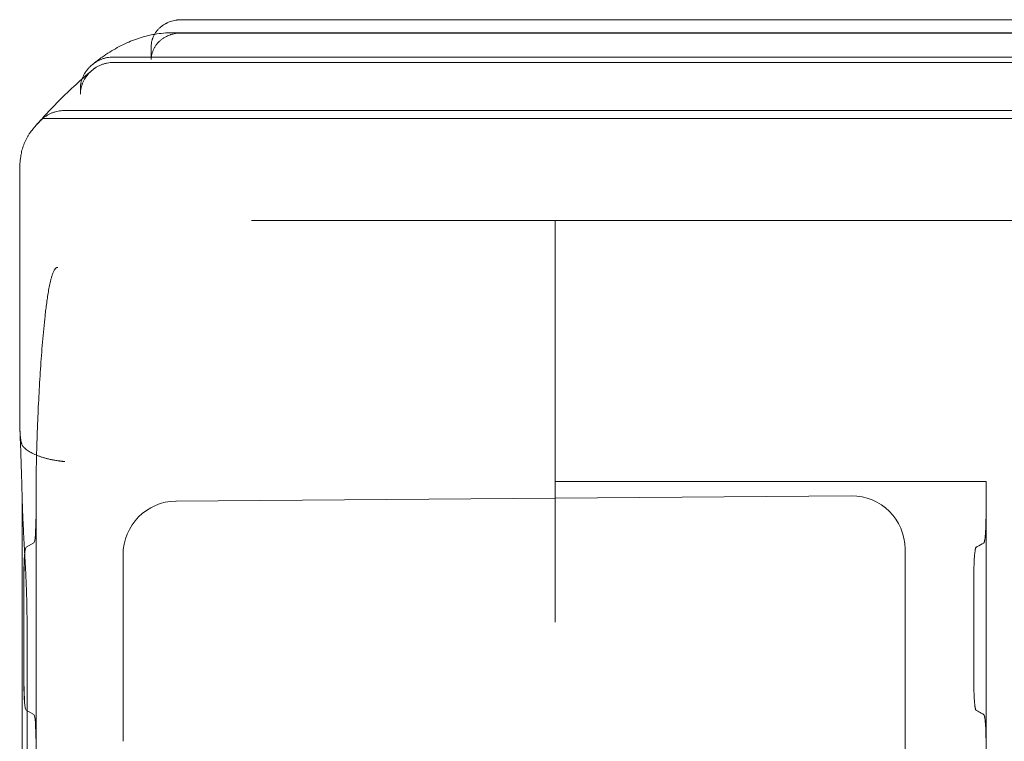
# Model space of a CAD drawing. Units: millimetres. Extents: x 21 to 31521, y 15 to 8515.
# Drawn here: x 2060 to 2428, y 5442 to 5711 of the extents above; entities that cross this region are included whole.
import ezdxf

# ---------------------------------------------------------------- set-up
doc = ezdxf.new("R2010")
doc.units = ezdxf.units.MM
doc.header["$MEASUREMENT"] = 0

msp = doc.modelspace()

# ---------------------------------------------------------------- linework, layer by layer
at = {"color": 0, "linetype": 'Continuous', "lineweight": 0}
for p, q in [((2146.31, 5711.11), (2120.84, 5711.11)), ((2260.39, 5711.11), (2146.31, 5711.11)), ((2260.39, 5706.23), (2117.65, 5706.23)), ((2120.65, 5706.11), (2260.39, 5706.11)), ((2109.52, 5696.21), (2109.52, 5701.11)), ((2095.35, 5697.17), (2260.39, 5697.17)), ((2095.41, 5695.17), (2260.39, 5695.17)), ((2083.04, 5683.34), (2083.04, 5685.36)), ((2069.48, 5674.17), (2260.39, 5674.17)), ((2076.92, 5677.17), (2260.39, 5677.17)), ((2060.39, 5561.77), (2060.39, 5655.35)), ((2146.94, 5636.11), (2162.85, 5636.11)), ((2162.85, 5636.11), (2260.39, 5636.11)), ((2421.25, 5538.61), (2421.26, 5538.61)), ((2421.26, 5263.61), (2421.26, 5538.61)), ((2061.29, 5533.48), (2061.29, 5533.9)), ((2061.29, 5268.74), (2061.29, 5533.48)), ((2066.49, 5525.64), (2066.49, 5532.73)), ((2260.39, 5532.38), (2118.76, 5531.29)), ((2370.95, 5533.22), (2260.39, 5532.38)), ((2066.52, 5525.64), (2066.52, 5441.58)), ((2062.79, 5514.07), (2065.66, 5515.65)), ((2065.69, 5515.65), (2062.81, 5514.07)), ((2391.03, 5288.76), (2391.03, 5513.45)), ((2098.98, 5511.22), (2098.98, 5441.58)), ((2061.96, 5486.11), (2061.96, 5504.08)), ((2061.98, 5504.08), (2061.98, 5463.14)), ((2061.96, 5486.11), (2061.96, 5463.14)), ((2063.13, 5486.11), (2063.13, 5316.11)), ((2065.66, 5451.57), (2062.79, 5453.15)), ((2062.81, 5453.15), (2065.69, 5451.57)), ((2066.49, 5360.64), (2066.49, 5441.58))]:
    msp.add_line(p, q, dxfattribs=at)
for centre, major_axis, ratio, start_param, end_param in [((2118.91, 5511.22), (0, -20.08), 0.992433, 3.149189, 4.712389), ((2370.79, 5513.15), (-17.27, -10.71), 0.983055, 2.59411, 4.15731), ((2065.62, 5525.64), (0, 10), 0.087156, 3.189633, 4.712389), ((2065.64, 5525.64), (0, 10), 0.087156, 3.189633, 4.712389), ((2062.83, 5504.08), (0, 10), 0.087156, 0.04804, 1.570796), ((2062.86, 5504.08), (0, 10), 0.087156, 0.04804, 1.570796), ((2062.83, 5463.14), (0, 10), 0.087156, 1.570796, 3.093553), ((2062.86, 5463.14), (0, 10), 0.087156, 1.570796, 3.093553), ((2065.62, 5441.58), (0, 10), 0.087156, 4.712389, 6.235145), ((2065.64, 5441.58), (0, 10), 0.087156, 4.712389, 6.235145)]:
    msp.add_ellipse(centre, major_axis=major_axis, ratio=ratio, start_param=start_param, end_param=end_param, dxfattribs=at)
for points, knots in [([(2120.84, 5711.11), (2120.49, 5711.11), (2120.14, 5711.1), (2119.62, 5711.05), (2119.45, 5711.04), (2119.19, 5711), (2119.1, 5710.99), (2118.92, 5710.97), (2118.84, 5710.96), (2118.06, 5710.83), (2117.38, 5710.66), (2116.4, 5710.33), (2116.08, 5710.2), (2115.6, 5709.99), (2115.44, 5709.92), (2115.2, 5709.8), (2115.12, 5709.76), (2114.97, 5709.68), (2114.89, 5709.64), (2114.5, 5709.43), (2114.21, 5709.24), (2113.63, 5708.85), (2113.35, 5708.64), (2112.82, 5708.2), (2112.56, 5707.97), (2112.19, 5707.59), (2112.07, 5707.47), (2111.9, 5707.27), (2111.84, 5707.2), (2111.73, 5707.07), (2111.67, 5707), (2111.39, 5706.66), (2111.19, 5706.37), (2110.81, 5705.78), (2110.64, 5705.48), (2110.33, 5704.86), (2110.19, 5704.54), (2110.04, 5704.12), (2110.01, 5704.04), (2109.96, 5703.87), (2109.93, 5703.79), (2109.85, 5703.53), (2109.81, 5703.36), (2109.69, 5702.85), (2109.62, 5702.5), (2109.54, 5701.81), (2109.52, 5701.46), (2109.52, 5701.11)], [0, 0, 0, 0, 0.0625, 0.0625, 0.09375, 0.09375, 0.109375, 0.109375, 0.125, 0.125, 0.25, 0.25, 0.3125, 0.3125, 0.34375, 0.34375, 0.359375, 0.359375, 0.375, 0.375, 0.4375, 0.4375, 0.5, 0.5, 0.5625, 0.5625, 0.59375, 0.59375, 0.609375, 0.609375, 0.625, 0.625, 0.6875, 0.6875, 0.75, 0.75, 0.8125, 0.8125, 0.828125, 0.828125, 0.84375, 0.84375, 0.875, 0.875, 0.9375, 0.9375, 1, 1, 1, 1]), ([(5151.92, 5711.11), (5037.69, 5711.11), (5079.93, 5711.11), (5020.44, 5711.11), (4989.86, 5711.11), (4946.24, 5711.11), (4920.36, 5711.11), (4856.83, 5711.11), (2544.55, 5711.11), (2486.73, 5711.11), (2455.79, 5711.11), (2408.81, 5711.11), (2381.53, 5711.11), (2260.39, 5711.11)], [0.894713, 0.894713, 0.894713, 0.894713, 2.698331, 2.698331, 4.794655, 4.794655, 6, 6, 8.172016, 8.172016, 10.344031, 10.344031, 11.386394, 11.386394, 11.386394, 11.386394]), ([(2087.43, 5694.23), (2088.67, 5695.27), (2089.94, 5696.25), (2093.05, 5698.46), (2094.92, 5699.63), (2098.69, 5701.7), (2100.61, 5702.59), (2104.45, 5704.08), (2106.38, 5704.68), (2109.13, 5705.33), (2109.93, 5705.49), (2110.73, 5705.63)], [0, 0, 0, 0, 10.001945, 10.001945, 24.226711, 24.226711, 38.241526, 38.241526, 51.922922, 51.922922, 57.48525, 57.48525, 57.48525, 57.48525]), ([(2109.52, 5696.21), (2109.52, 5696.56), (2109.54, 5696.91), (2109.62, 5697.59), (2109.68, 5697.93), (2109.8, 5698.43), (2109.84, 5698.6), (2109.94, 5698.93), (2110, 5699.1), (2110.17, 5699.59), (2110.31, 5699.91), (2110.61, 5700.52), (2110.78, 5700.82), (2111.05, 5701.26), (2111.15, 5701.4), (2111.3, 5701.62), (2111.35, 5701.69), (2111.46, 5701.82), (2111.51, 5701.89), (2111.78, 5702.23), (2112.01, 5702.49), (2112.49, 5702.98), (2112.74, 5703.22), (2113.27, 5703.66), (2113.54, 5703.87), (2114.11, 5704.26), (2114.41, 5704.44), (2115.31, 5704.94), (2115.94, 5705.22), (2116.67, 5705.47), (2116.75, 5705.5), (2116.92, 5705.55), (2117, 5705.58), (2117.25, 5705.65), (2117.42, 5705.7), (2117.92, 5705.82), (2118.25, 5705.89), (2119.27, 5706.05), (2119.95, 5706.11), (2120.65, 5706.11)], [0, 0, 0, 0, 0.0625, 0.0625, 0.125, 0.125, 0.15625, 0.15625, 0.1875, 0.1875, 0.25, 0.25, 0.3125, 0.3125, 0.34375, 0.34375, 0.359375, 0.359375, 0.375, 0.375, 0.4375, 0.4375, 0.5, 0.5, 0.5625, 0.5625, 0.625, 0.625, 0.75, 0.75, 0.765625, 0.765625, 0.78125, 0.78125, 0.8125, 0.8125, 0.875, 0.875, 1, 1, 1, 1]), ([(2110.73, 5705.63), (2111.85, 5705.83), (2112.98, 5705.98), (2115.28, 5706.18), (2116.47, 5706.23), (2117.65, 5706.23)], [57.48525, 57.48525, 57.48525, 57.48525, 65.255004, 65.255004, 73.376704, 73.376704, 73.376704, 73.376704]), ([(2260.39, 5706.23), (2260.72, 5706.23), (2261.05, 5706.23), (2261.78, 5706.23), (2262.18, 5706.23), (2263.06, 5706.23), (2263.53, 5706.23), (2264.59, 5706.23), (2265.16, 5706.23), (2266.42, 5706.23), (2267.11, 5706.23), (2268.63, 5706.23), (2269.45, 5706.23), (2271.27, 5706.23), (2272.26, 5706.23), (2274.44, 5706.23), (2275.63, 5706.23), (2278.25, 5706.23), (2279.68, 5706.23), (2282.82, 5706.23), (2284.53, 5706.23), (2288.3, 5706.23), (2290.36, 5706.23), (2294.88, 5706.23), (2297.35, 5706.23), (2302.78, 5706.23), (2305.74, 5706.23), (2312.25, 5706.23), (2315.8, 5706.23), (2323.62, 5706.23), (2327.88, 5706.23), (2337.26, 5706.23), (2342.38, 5706.23), (2353.64, 5706.23), (2359.77, 5706.23), (2373.28, 5706.23), (2380.65, 5706.23), (2396.86, 5706.23), (2405.71, 5706.23), (2421.46, 5706.23), (2428.38, 5706.23), (2441.02, 5706.23), (2446.75, 5706.23), (2458.14, 5706.23), (2463.8, 5706.23), (2475.05, 5706.23), (2480.64, 5706.23), (2491.73, 5706.23), (2497.23, 5706.23), (2508.13, 5706.23), (2513.53, 5706.23), (2524.22, 5706.23), (2529.52, 5706.23), (2539.98, 5706.23), (2545.15, 5706.23), (2555.35, 5706.23), (2560.39, 5706.23), (2570.31, 5706.23), (2575.21, 5706.23), (2584.84, 5706.23), (2589.61, 5706.23), (2602.77, 5706.23), (2611.14, 5706.23), (2629.55, 5706.23), (2639.59, 5706.23), (2661.69, 5706.23), (2673.74, 5706.23), (2700.25, 5706.23), (2714.71, 5706.23), (2746.53, 5706.23), (2763.88, 5706.23), (2802.06, 5706.23), (2822.88, 5706.23), (2868.69, 5706.23), (2893.68, 5706.23), (2948.65, 5706.23), (2978.64, 5706.23), (3044.61, 5706.23), (3080.59, 5706.23), (3159.76, 5706.23), (3202.94, 5706.23), (3297.93, 5706.23), (3349.75, 5706.23), (3463.75, 5706.23), (3525.93, 5706.23), (3662.72, 5706.23), (3737.34, 5706.23), (3901.49, 5706.23), (3991.03, 5706.23), (4188.01, 5706.23), (4295.46, 5706.23), (4531.84, 5706.23), (4660.77, 5706.23), (4852.1, 5706.23), (4914.24, 5706.23), (4992.66, 5706.23), (5009.7, 5706.23), (5032, 5706.23), (5036.63, 5706.23), (5045.99, 5706.23), (5050.73, 5706.23), (5060.28, 5706.23), (5065.09, 5706.23), (5074.77, 5706.23), (5079.64, 5706.23), (5089.44, 5706.23), (5094.36, 5706.23), (5104.24, 5706.23), (5109.19, 5706.23), (5119.11, 5706.23), (5124.08, 5706.23), (5134.02, 5706.23), (5139, 5706.23), (5151.42, 5706.23), (5158.88, 5706.23), (5175.29, 5706.23), (5184.24, 5706.23), (5202.76, 5706.23), (5212.34, 5706.23), (5221.92, 5706.23)], [0, 0, 0, 0, 1, 1, 2.2, 2.2, 3.64, 3.64, 5.368, 5.368, 7.4416, 7.4416, 9.92992, 9.92992, 12.915904, 12.915904, 16.499085, 16.499085, 20.798902, 20.798902, 25.958682, 25.958682, 32.150419, 32.150419, 39.580502, 39.580502, 48.496603, 48.496603, 59.195923, 59.195923, 72.035108, 72.035108, 87.442129, 87.442129, 105.930555, 105.930555, 128.116666, 128.116666, 154.742291, 154.742291, 175.765158, 175.765158, 193.326089, 193.326089, 210.873388, 210.873388, 228.427032, 228.427032, 245.984285, 245.984285, 263.533164, 263.533164, 281.090344, 281.090344, 298.644156, 298.644156, 316.191289, 316.191289, 333.75371, 333.75371, 351.302359, 351.302359, 381.95088, 381.95088, 418.729106, 418.729106, 462.862977, 462.862977, 515.823622, 515.823622, 579.376395, 579.376395, 655.639724, 655.639724, 747.155718, 747.155718, 856.974912, 856.974912, 988.757944, 988.757944, 1146.897582, 1146.897582, 1336.665148, 1336.665148, 1564.386227, 1564.386227, 1837.651522, 1837.651522, 2165.569876, 2165.569876, 2559.0719, 2559.0719, 3031.27433, 3031.27433, 3259.759503, 3259.759503, 3317.334384, 3317.334384, 3332.199806, 3332.199806, 3347.123072, 3347.123072, 3362.029021, 3362.029021, 3376.94932, 3376.94932, 3391.872864, 3391.872864, 3406.783026, 3406.783026, 3421.699145, 3421.699145, 3436.611881, 3436.611881, 3458.983688, 3458.983688, 3485.829857, 3485.829857, 3514.563267, 3514.563267, 3514.563267, 3514.563267]), ([(5221.92, 5706.11), (5191.92, 5706.11), (5161.92, 5706.11), (5131.92, 5706.11), (5117.65, 5706.11), (5089.16, 5706.11), (5047.39, 5706.11), (5007.59, 5706.11), (4983, 5706.11), (4971.32, 5706.11), (4952.51, 5706.11), (4933.7, 5706.11), (4914.89, 5706.11), (4135.83, 5706.11), (3356.76, 5706.11), (2577.7, 5706.11), (2564.48, 5706.11), (2536.81, 5706.11), (2492.39, 5706.11), (2445.79, 5706.11), (2413.8, 5706.11), (2397.72, 5706.11), (2351.95, 5706.11), (2306.17, 5706.11), (2260.39, 5706.11)], [0.526316, 0.526316, 0.526316, 0.526316, 1, 1, 1, 2, 3, 4, 5, 5, 5, 6, 6, 6, 7, 7, 7, 8, 9, 10, 11, 11, 11, 11.393893, 11.393893, 11.393893, 11.393893]), ([(2095.35, 5697.17), (2094.96, 5697.17), (2094.57, 5697.15), (2093.79, 5697.07), (2093.4, 5697.01), (2092.64, 5696.86), (2092.26, 5696.76), (2091.7, 5696.59), (2091.51, 5696.53), (2091.14, 5696.4), (2090.95, 5696.32), (2090.41, 5696.1), (2090.05, 5695.94), (2089.36, 5695.57), (2089.02, 5695.38), (2088.53, 5695.06), (2088.37, 5694.95), (2088.05, 5694.72), (2087.89, 5694.6), (2087.63, 5694.4), (2087.53, 5694.32), (2087.43, 5694.23)], [0, 0, 0, 0, 0.0625, 0.0625, 0.125, 0.125, 0.1875, 0.1875, 0.21875, 0.21875, 0.25, 0.25, 0.3125, 0.3125, 0.375, 0.375, 0.40625, 0.40625, 0.4375, 0.4375, 0.4581798, 0.4581798, 0.4581798, 0.4581798]), ([(5221.92, 5697.17), (5191.92, 5697.17), (5161.92, 5697.17), (5131.92, 5697.17), (5121.22, 5697.17), (5099.85, 5697.17), (5068.52, 5697.17), (5038.67, 5697.17), (5020.23, 5697.17), (5011.47, 5697.17), (4992.66, 5697.17), (4973.85, 5697.17), (4955.04, 5697.17), (4175.98, 5697.17), (3396.91, 5697.17), (2617.85, 5697.17), (2602.13, 5697.17), (2569.23, 5697.17), (2516.4, 5697.17), (2460.98, 5697.17), (2422.95, 5697.17), (2403.83, 5697.17), (2356.01, 5697.17), (2308.2, 5697.17), (2260.39, 5697.17)], [0.526316, 0.526316, 0.526316, 0.526316, 1, 1, 1, 2, 3, 4, 5, 5, 5, 6, 6, 6, 7, 7, 7, 8, 9, 10, 11, 11, 11, 11.411391, 11.411391, 11.411391, 11.411391]), ([(2083.04, 5683.34), (2083.04, 5683.74), (2083.07, 5684.13), (2083.16, 5684.91), (2083.23, 5685.3), (2083.4, 5686.06), (2083.51, 5686.44), (2083.68, 5686.91), (2083.71, 5687), (2083.78, 5687.19), (2083.89, 5687.47), (2084.01, 5687.74), (2084.26, 5688.27), (2084.44, 5688.62), (2084.85, 5689.29), (2085.07, 5689.62), (2085.36, 5690.02), (2085.42, 5690.1), (2085.54, 5690.26), (2085.72, 5690.49), (2085.91, 5690.72), (2086.31, 5691.16), (2086.58, 5691.44), (2087.15, 5691.98), (2087.45, 5692.23), (2087.92, 5692.59), (2088.08, 5692.71), (2088.32, 5692.88), (2088.4, 5692.94), (2088.56, 5693.05), (2088.65, 5693.11), (2089.06, 5693.37), (2089.74, 5693.77), (2090.45, 5694.1), (2091.17, 5694.39), (2091.54, 5694.53), (2092.11, 5694.7), (2092.3, 5694.75), (2092.68, 5694.85), (2092.87, 5694.89), (2093.45, 5695.01), (2093.84, 5695.07), (2094.62, 5695.15), (2095.02, 5695.17), (2095.41, 5695.17)], [0, 0, 0, 0, 0.0625, 0.0625, 0.125, 0.125, 0.1875, 0.1875, 0.203125, 0.203125, 0.21875, 0.25, 0.25, 0.3125, 0.3125, 0.375, 0.375, 0.390625, 0.390625, 0.40625, 0.4375, 0.4375, 0.5, 0.5, 0.5625, 0.5625, 0.59375, 0.59375, 0.609375, 0.609375, 0.625, 0.625, 0.6875, 0.75, 0.75, 0.8125, 0.8125, 0.84375, 0.84375, 0.875, 0.875, 0.9375, 0.9375, 1, 1, 1, 1]), ([(2087.43, 5694.23), (2087.22, 5694.07), (2087.03, 5693.89), (2086.55, 5693.44), (2086.28, 5693.16), (2085.76, 5692.58), (2085.52, 5692.27), (2085.17, 5691.8), (2085.06, 5691.64), (2084.89, 5691.39), (2084.84, 5691.31), (2084.74, 5691.14), (2084.68, 5691.05), (2084.43, 5690.63), (2084.25, 5690.28), (2083.92, 5689.57), (2083.77, 5689.21), (2083.52, 5688.48), (2083.41, 5688.1), (2083.29, 5687.62), (2083.27, 5687.52), (2083.23, 5687.33), (2083.21, 5687.23), (2083.16, 5686.94), (2083.13, 5686.74), (2083.07, 5686.15), (2083.04, 5685.75), (2083.04, 5685.36)], [0.4581798, 0.4581798, 0.4581798, 0.4581798, 0.5, 0.5, 0.5625, 0.5625, 0.625, 0.625, 0.65625, 0.65625, 0.671875, 0.671875, 0.6875, 0.6875, 0.75, 0.75, 0.8125, 0.8125, 0.875, 0.875, 0.890625, 0.890625, 0.90625, 0.90625, 0.9375, 0.9375, 1, 1, 1, 1]), ([(2083.69, 5688.97), (2084.31, 5689.52), (2084.94, 5690.07), (2086.17, 5691.14), (2086.78, 5691.65), (2087.38, 5692.17)], [52.235663, 52.235663, 52.235663, 52.235663, 57.690642, 57.690642, 62.987971, 62.987971, 62.987971, 62.987971]), ([(5221.92, 5695.17), (5191.92, 5695.17), (5161.92, 5695.17), (5131.92, 5695.17), (5121.22, 5695.17), (5099.85, 5695.17), (5068.52, 5695.17), (5038.67, 5695.17), (5020.23, 5695.17), (5011.47, 5695.17), (4992.66, 5695.17), (4973.85, 5695.17), (4955.04, 5695.17), (4175.98, 5695.17), (3396.91, 5695.17), (2617.85, 5695.17), (2602.13, 5695.17), (2569.23, 5695.17), (2516.4, 5695.17), (2460.98, 5695.17), (2422.95, 5695.17), (2403.83, 5695.17), (2356.01, 5695.17), (2308.2, 5695.17), (2260.39, 5695.17)], [0.526316, 0.526316, 0.526316, 0.526316, 1, 1, 1, 2, 3, 4, 5, 5, 5, 6, 6, 6, 7, 7, 7, 8, 9, 10, 11, 11, 11, 11.411391, 11.411391, 11.411391, 11.411391]), ([(2066.13, 5671.25), (2067.23, 5672.49), (2068.33, 5673.72), (2072.08, 5677.78), (2074.74, 5680.52), (2079.5, 5685.15), (2081.59, 5687.1), (2083.69, 5688.97)], [0, 0, 0, 0, 10.000249, 10.000249, 33.825821, 33.825821, 52.235663, 52.235663, 52.235663, 52.235663]), ([(2066.13, 5671.25), (2066.27, 5671.41), (2066.41, 5671.56), (2066.75, 5671.94), (2066.96, 5672.16), (2067.27, 5672.49), (2067.37, 5672.59), (2067.57, 5672.8), (2067.68, 5672.9), (2068.17, 5673.41), (2068.56, 5673.79), (2068.92, 5674.16)], [0.7083923, 0.7083923, 0.7083923, 0.7083923, 0.75, 0.75, 0.8125, 0.8125, 0.84375, 0.84375, 0.875, 0.875, 1, 1, 1, 1]), ([(2076.92, 5677.17), (2076.55, 5677.17), (2076.19, 5677.15), (2075.47, 5677.08), (2075.11, 5677.03), (2074.4, 5676.89), (2074.05, 5676.81), (2073.53, 5676.66), (2073.36, 5676.6), (2073.01, 5676.49), (2072.84, 5676.43), (2072.33, 5676.23), (2071.99, 5676.08), (2071.34, 5675.77), (2071.02, 5675.6), (2070.4, 5675.23), (2070.09, 5675.03), (2069.65, 5674.72), (2069.5, 5674.61), (2069.21, 5674.39), (2069.07, 5674.27), (2068.92, 5674.16)], [0, 0, 0, 0, 0.125, 0.125, 0.25, 0.25, 0.375, 0.375, 0.4375, 0.4375, 0.5, 0.5, 0.625, 0.625, 0.75, 0.75, 0.875, 0.875, 0.9375, 0.9375, 1, 1, 1, 1]), ([(5221.92, 5677.17), (5191.92, 5677.17), (5161.92, 5677.17), (5131.92, 5677.17), (5123.77, 5677.17), (5107.48, 5677.17), (5083.62, 5677.17), (5060.88, 5677.17), (5046.82, 5677.17), (5040.15, 5677.17), (5021.34, 5677.17), (5002.53, 5677.17), (4983.72, 5677.17), (4204.66, 5677.17), (3425.59, 5677.17), (2646.53, 5677.17), (2629.02, 5677.17), (2592.38, 5677.17), (2533.55, 5677.17), (2471.84, 5677.17), (2429.48, 5677.17), (2408.18, 5677.17), (2358.92, 5677.17), (2309.65, 5677.17), (2260.39, 5677.17)], [0.526316, 0.526316, 0.526316, 0.526316, 1, 1, 1, 2, 3, 4, 5, 5, 5, 6, 6, 6, 7, 7, 7, 8, 9, 10, 11, 11, 11, 11.423889, 11.423889, 11.423889, 11.423889]), ([(5221.92, 5674.17), (5191.92, 5674.17), (5161.92, 5674.17), (5131.92, 5674.17), (5123.77, 5674.17), (5107.48, 5674.17), (5083.62, 5674.17), (5060.88, 5674.17), (5046.82, 5674.17), (5040.15, 5674.17), (5021.34, 5674.17), (5002.53, 5674.17), (4983.72, 5674.17), (4204.66, 5674.17), (3425.59, 5674.17), (2646.53, 5674.17), (2629.02, 5674.17), (2592.38, 5674.17), (2533.55, 5674.17), (2471.84, 5674.17), (2429.48, 5674.17), (2408.18, 5674.17), (2358.92, 5674.17), (2309.65, 5674.17), (2260.39, 5674.17)], [0.526316, 0.526316, 0.526316, 0.526316, 1, 1, 1, 2, 3, 4, 5, 5, 5, 6, 6, 6, 7, 7, 7, 8, 9, 10, 11, 11, 11, 11.423889, 11.423889, 11.423889, 11.423889]), ([(2060.92, 5660.79), (2061.03, 5661.49), (2061.19, 5662.19), (2061.57, 5663.57), (2061.81, 5664.25), (2062.34, 5665.57), (2062.65, 5666.22), (2063.08, 5667), (2063.16, 5667.16), (2063.34, 5667.47), (2063.43, 5667.62), (2063.71, 5668.07), (2063.9, 5668.36), (2064.48, 5669.22), (2064.89, 5669.76), (2065.57, 5670.61), (2065.85, 5670.93), (2066.13, 5671.25)], [0, 0, 0, 0, 0.125, 0.125, 0.25, 0.25, 0.375, 0.375, 0.40625, 0.40625, 0.4375, 0.4375, 0.5, 0.5, 0.625, 0.625, 0.7083923, 0.7083923, 0.7083923, 0.7083923]), ([(2060.39, 5655.35), (2060.39, 5655.59), (2060.39, 5655.83), (2060.41, 5656.3), (2060.42, 5656.54), (2060.46, 5657.23), (2060.5, 5657.69), (2060.57, 5658.37), (2060.6, 5658.6), (2060.65, 5659.04), (2060.68, 5659.27), (2060.78, 5659.93), (2060.84, 5660.37), (2060.92, 5660.79)], [0, 0, 0, 0, 0.125, 0.125, 0.25, 0.25, 0.5, 0.5, 0.625, 0.625, 0.75, 0.75, 1, 1, 1, 1]), ([(2260.39, 5624.69), (2260.39, 5625.62), (2260.39, 5627.38), (2260.39, 5628.9), (2260.39, 5630.32), (2260.39, 5630.98), (2260.39, 5631.87), (2260.39, 5632.16), (2260.39, 5632.7), (2260.39, 5632.95), (2260.39, 5633.68), (2260.39, 5634.52), (2260.39, 5635.13), (2260.39, 5635.62), (2260.39, 5635.8), (2260.39, 5635.96), (2260.39, 5635.98), (2260.39, 5636.03), (2260.39, 5636.05), (2260.39, 5636.09), (2260.39, 5636.11), (2260.39, 5636.11)], [0, 0, 0, 0, 0.125, 0.25, 0.25, 0.375, 0.375, 0.4375, 0.4375, 0.5, 0.5, 0.625, 0.75, 0.75, 0.875, 0.875, 0.90625, 0.90625, 0.9375, 0.9375, 1, 1, 1, 1]), ([(5151.92, 5636.11), (5037.69, 5636.11), (5079.93, 5636.11), (5020.44, 5636.11), (4989.86, 5636.11), (4946.24, 5636.11), (4920.36, 5636.11), (4856.83, 5636.11), (2544.55, 5636.11), (2486.73, 5636.11), (2455.79, 5636.11), (2408.81, 5636.11), (2381.53, 5636.11), (2260.39, 5636.11)], [0.894713, 0.894713, 0.894713, 0.894713, 2.698331, 2.698331, 4.794655, 4.794655, 6, 6, 8.172016, 8.172016, 10.344031, 10.344031, 11.386394, 11.386394, 11.386394, 11.386394]), ([(5151.92, 5636.11), (5037.66, 5636.11), (5081.59, 5636.11), (5024.01, 5636.11), (4994.42, 5636.11), (4952.22, 5636.11), (4926.08, 5636.11), (4862.56, 5636.11), (2549.81, 5636.11), (2490.27, 5636.11), (2458.41, 5636.11), (2410.02, 5636.11), (2381.71, 5636.11), (2260.39, 5636.11)], [0.894713, 0.894713, 0.894713, 0.894713, 2.698831, 2.698831, 4.795153, 4.795153, 6, 6, 8.172516, 8.172516, 10.345031, 10.345031, 11.388894, 11.388894, 11.388894, 11.388894]), ([(2260.39, 5592.18), (2260.39, 5593.91), (2260.39, 5595.6), (2260.39, 5598.88), (2260.39, 5602.08), (2260.39, 5605.09), (2260.39, 5608), (2260.39, 5609.42), (2260.39, 5612.15), (2260.39, 5613.47), (2260.39, 5615.07), (2260.39, 5615.38), (2260.39, 5616.01), (2260.39, 5616.93), (2260.39, 5617.82), (2260.39, 5619.56), (2260.39, 5620.67), (2260.39, 5622.76), (2260.39, 5623.76), (2260.39, 5624.69)], [0, 0, 0, 0, 0.125, 0.125, 0.25, 0.375, 0.375, 0.5, 0.5, 0.625, 0.625, 0.65625, 0.65625, 0.6875, 0.75, 0.75, 0.875, 0.875, 1, 1, 1, 1]), ([(2074.58, 5618.61), (2074.52, 5618.61), (2074.47, 5618.6), (2074.36, 5618.58), (2074.31, 5618.56), (2074.21, 5618.52), (2074.16, 5618.5), (2074.07, 5618.45), (2074.02, 5618.42), (2073.9, 5618.32), (2073.82, 5618.25), (2073.72, 5618.14), (2073.69, 5618.1), (2073.62, 5618.02), (2073.59, 5617.98), (2073.5, 5617.86), (2073.45, 5617.78), (2073.34, 5617.61), (2073.29, 5617.53), (2073.15, 5617.27), (2073.06, 5617.09), (2072.91, 5616.74), (2072.83, 5616.56), (2072.69, 5616.19), (2072.62, 5616.01), (2072.5, 5615.64), (2072.44, 5615.45), (2072.32, 5615.08), (2072.27, 5614.89), (2072.11, 5614.32), (2072.01, 5613.94), (2071.83, 5613.18), (2071.74, 5612.8), (2071.49, 5611.65), (2071.34, 5610.87), (2071.06, 5609.31), (2070.93, 5608.52), (2070.75, 5607.34), (2070.69, 5606.94), (2070.58, 5606.14), (2070.52, 5605.74), (2070.36, 5604.55), (2070.25, 5603.74), (2070.05, 5602.14), (2069.96, 5601.33), (2069.68, 5598.9), (2069.51, 5597.27), (2069.2, 5593.99), (2069.05, 5592.35), (2068.77, 5589.03), (2068.63, 5587.36), (2068.38, 5584.01), (2068.26, 5582.33), (2067.92, 5577.24), (2067.72, 5573.82), (2067.45, 5568.62), (2067.36, 5566.88), (2067.26, 5564.69), (2067.24, 5564.25), (2067.21, 5563.37), (2067.19, 5562.93), (2067.13, 5561.62), (2067.09, 5560.74), (2066.92, 5556.34), (2066.81, 5552.81), (2066.62, 5545.72), (2066.56, 5542.17), (2066.52, 5538.61)], [0, 0, 0, 0, 0.001953, 0.001953, 0.003906, 0.003906, 0.005859, 0.005859, 0.007813, 0.007813, 0.011719, 0.011719, 0.013672, 0.013672, 0.015625, 0.015625, 0.019531, 0.019531, 0.023437, 0.023437, 0.03125, 0.03125, 0.039062, 0.039062, 0.046875, 0.046875, 0.054687, 0.054687, 0.0625, 0.0625, 0.078125, 0.078125, 0.09375, 0.09375, 0.125, 0.125, 0.15625, 0.15625, 0.171875, 0.171875, 0.1875, 0.1875, 0.21875, 0.21875, 0.25, 0.25, 0.3125, 0.3125, 0.375, 0.375, 0.4375, 0.4375, 0.5, 0.5, 0.625, 0.625, 0.6875, 0.6875, 0.703125, 0.703125, 0.71875, 0.71875, 0.75, 0.75, 0.875, 0.875, 1, 1, 1, 1]), ([(2260.39, 5543.51), (2260.39, 5545.79), (2260.39, 5548.04), (2260.39, 5552.47), (2260.39, 5554.66), (2260.39, 5558.97), (2260.39, 5563.22), (2260.39, 5567.35), (2260.39, 5571.42), (2260.39, 5573.43), (2260.39, 5577.37), (2260.39, 5579.32), (2260.39, 5581.71), (2260.39, 5582.18), (2260.39, 5583.13), (2260.39, 5583.6), (2260.39, 5585), (2260.39, 5585.93), (2260.39, 5588.67), (2260.39, 5590.44), (2260.39, 5592.18)], [0, 0, 0, 0, 0.125, 0.125, 0.25, 0.25, 0.375, 0.5, 0.5, 0.625, 0.625, 0.75, 0.75, 0.78125, 0.78125, 0.8125, 0.8125, 0.875, 0.875, 1, 1, 1, 1]), ([(2060.39, 5561.77), (2060.39, 5561.32), (2060.39, 5560.87), (2060.4, 5559.97), (2060.41, 5559.52), (2060.44, 5558.61), (2060.45, 5558.16), (2060.49, 5557.48), (2060.5, 5557.26), (2060.53, 5556.81), (2060.54, 5556.58), (2060.6, 5555.92), (2060.64, 5555.48), (2060.71, 5554.83), (2060.74, 5554.62), (2060.8, 5554.2), (2060.84, 5553.99), (2060.91, 5553.58), (2060.95, 5553.39), (2061.02, 5553.1), (2061.04, 5553.01), (2061.09, 5552.83), (2061.12, 5552.75), (2061.2, 5552.5), (2061.26, 5552.35), (2061.35, 5552.14), (2061.39, 5552.08), (2061.44, 5552), (2061.45, 5551.97), (2061.49, 5551.92), (2061.51, 5551.89), (2061.52, 5551.87)], [0, 0, 0, 0, 0.125, 0.125, 0.25, 0.25, 0.375, 0.375, 0.4375, 0.4375, 0.5, 0.5, 0.625, 0.625, 0.6875, 0.6875, 0.75, 0.75, 0.8125, 0.8125, 0.84375, 0.84375, 0.875, 0.875, 0.9375, 0.9375, 0.96875, 0.96875, 0.984375, 0.984375, 1, 1, 1, 1]), ([(2060.46, 5558.17), (2060.53, 5556.47), (2060.6, 5554.77), (2060.73, 5551.32), (2060.79, 5549.57), (2060.91, 5546.06), (2060.97, 5544.29), (2061.08, 5540.73), (2061.14, 5538.94), (2061.24, 5535.34), (2061.29, 5533.52), (2061.33, 5531.7)], [1.1225405, 1.1225405, 1.1225405, 1.1225405, 1.1565019, 1.1565019, 1.1906758, 1.1906758, 1.2248496, 1.2248496, 1.2590235, 1.2590235, 1.2931973, 1.2931973, 1.2931973, 1.2931973]), ([(2077.23, 5546.07), (2077.19, 5546.08), (2077.09, 5546.08), (2076.94, 5546.1), (2076.77, 5546.11), (2076.58, 5546.13), (2076.36, 5546.15), (2076.12, 5546.18), (2075.86, 5546.21), (2075.58, 5546.24), (2075.27, 5546.28), (2074.95, 5546.33), (2074.47, 5546.39), (2073.87, 5546.48), (2073.2, 5546.6), (2072.61, 5546.71), (2071.82, 5546.87), (2070.85, 5547.09), (2069.67, 5547.41), (2068.56, 5547.74), (2067.12, 5548.24), (2065.5, 5548.92), (2064.1, 5549.69), (2063.16, 5550.33), (2062.63, 5550.74), (2062.25, 5551.08), (2062.04, 5551.29), (2061.89, 5551.45), (2061.79, 5551.55), (2061.7, 5551.66), (2061.61, 5551.76), (2061.55, 5551.83), (2061.52, 5551.87)], [0, 0, 0, 0, 0.006106, 0.013252, 0.021445, 0.030692, 0.041003, 0.052388, 0.064856, 0.078419, 0.093087, 0.108872, 0.125785, 0.162565, 0.195753, 0.225243, 0.250951, 0.315894, 0.375444, 0.439673, 0.50084, 0.628723, 0.750433, 0.813096, 0.875004, 0.906218, 0.93728, 0.949929, 0.962526, 0.975071, 0.987563, 1, 1, 1, 1]), ([(2260.39, 5486.11), (2260.39, 5487.35), (2260.39, 5488.58), (2260.39, 5490.44), (2260.39, 5491.06), (2260.39, 5492.29), (2260.39, 5492.91), (2260.39, 5495.99), (2260.39, 5498.44), (2260.39, 5503.32), (2260.39, 5505.75), (2260.39, 5510.58), (2260.39, 5515.39), (2260.39, 5520.15), (2260.39, 5524.89), (2260.39, 5527.25), (2260.39, 5531.94), (2260.39, 5534.28), (2260.39, 5537.18), (2260.39, 5537.76), (2260.39, 5538.92), (2260.39, 5539.5), (2260.39, 5541.23), (2260.39, 5542.37), (2260.39, 5543.51)], [0, 0, 0, 0, 0.0625, 0.0625, 0.09375, 0.09375, 0.125, 0.125, 0.25, 0.25, 0.375, 0.375, 0.5, 0.625, 0.625, 0.75, 0.75, 0.875, 0.875, 0.90625, 0.90625, 0.9375, 0.9375, 1, 1, 1, 1]), ([(2421.25, 5538.61), (2419.22, 5538.61), (2417.19, 5538.61), (2415.16, 5538.61), (2363.57, 5538.61), (2311.98, 5538.61), (2260.39, 5538.61)], [10.9179309, 10.9179309, 10.9179309, 10.9179309, 11, 11, 11, 11.4438864, 11.4438864, 11.4438864, 11.4438864]), ([(2421.25, 5263.61), (2421.25, 5265.79), (2421.25, 5269.07), (2421.25, 5272.89), (2421.25, 5274.8), (2421.25, 5275.76), (2421.25, 5276.24), (2421.25, 5276.51), (2421.25, 5276.65), (2421.25, 5277.26), (2421.25, 5277.81), (2421.24, 5278.62), (2421.23, 5278.89), (2421.22, 5279.42), (2421.21, 5279.68), (2421.19, 5280.45), (2421.17, 5280.94), (2421.14, 5281.55), (2421.13, 5281.66), (2421.12, 5281.9), (2421.11, 5282.01), (2421.09, 5282.36), (2421.05, 5283.02), (2421, 5283.62), (2420.96, 5284.08), (2420.95, 5284.17), (2420.93, 5284.34), (2420.92, 5284.43), (2420.89, 5284.68), (2420.87, 5284.84), (2420.81, 5285.28), (2420.77, 5285.54), (2420.72, 5285.81), (2420.71, 5285.86), (2420.68, 5285.96), (2420.67, 5286.01), (2420.64, 5286.14), (2420.62, 5286.22), (2420.55, 5286.41), (2420.5, 5286.5), (2420.45, 5286.55), (2420.44, 5286.56), (2420.43, 5286.56), (2420.42, 5286.57), (2420.4, 5286.58), (2420.37, 5286.6), (2420.24, 5286.67), (2419.92, 5286.84), (2419.25, 5287.21), (2418.48, 5287.64), (2417.86, 5287.98), (2417.61, 5288.12), (2417.56, 5288.15), (2417.55, 5288.15), (2417.54, 5288.16), (2417.52, 5288.17), (2417.51, 5288.18), (2417.47, 5288.23), (2417.45, 5288.27), (2417.38, 5288.43), (2417.33, 5288.58), (2417.26, 5288.87), (2417.24, 5288.99), (2417.21, 5289.17), (2417.2, 5289.24), (2417.17, 5289.38), (2417.16, 5289.45), (2417.11, 5289.81), (2417.07, 5290.14), (2417.01, 5290.7), (2416.99, 5290.89), (2416.97, 5291.15), (2416.97, 5291.2), (2416.96, 5291.31), (2416.95, 5291.36), (2416.94, 5291.52), (2416.93, 5291.63), (2416.89, 5292.19), (2416.86, 5292.66), (2416.83, 5293.4), (2416.81, 5293.66), (2416.8, 5294.05), (2416.79, 5294.18), (2416.79, 5294.38), (2416.78, 5294.45), (2416.78, 5294.58), (2416.78, 5294.65), (2416.76, 5295.27), (2416.74, 5295.82), (2416.73, 5296.67), (2416.73, 5296.95), (2416.72, 5297.39), (2416.72, 5297.53), (2416.72, 5297.82), (2416.72, 5297.97), (2416.72, 5298.18), (2416.72, 5298.26), (2416.72, 5298.4), (2416.72, 5298.62), (2416.72, 5299.13), (2416.72, 5300.15), (2416.72, 5310.33), (2416.72, 5322.55), (2416.72, 5334.77), (2416.72, 5337.82), (2416.72, 5338.62), (2416.72, 5338.84), (2416.72, 5338.98), (2416.72, 5339.06), (2416.72, 5339.42), (2416.72, 5339.71), (2416.73, 5340.58), (2416.74, 5341.14), (2416.76, 5341.97), (2416.77, 5342.25), (2416.78, 5342.66), (2416.78, 5342.79), (2416.79, 5343.06), (2416.8, 5343.19), (2416.83, 5343.85), (2416.85, 5344.34), (2416.89, 5345.05), (2416.91, 5345.28), (2416.93, 5345.61), (2416.94, 5345.72), (2416.96, 5345.94), (2416.97, 5346.04), (2417.01, 5346.55), (2417.05, 5346.92), (2417.11, 5347.42), (2417.13, 5347.58), (2417.17, 5347.79), (2417.18, 5347.87), (2417.2, 5348), (2417.21, 5348.06), (2417.27, 5348.37), (2417.31, 5348.57), (2417.39, 5348.8), (2417.41, 5348.86), (2417.45, 5348.94), (2417.46, 5348.96), (2417.49, 5349), (2417.51, 5349.04), (2417.54, 5349.06), (2417.56, 5349.07), (2417.56, 5349.07), (2417.57, 5349.08), (2417.61, 5349.1), (2417.69, 5349.14), (2418.57, 5349.63), (2419.48, 5350.13), (2420.34, 5350.6), (2420.4, 5350.64), (2420.41, 5350.64), (2420.44, 5350.66), (2420.45, 5350.67), (2420.49, 5350.71), (2420.54, 5350.79), (2420.59, 5350.91), (2420.62, 5351.03), (2420.63, 5351.07), (2420.66, 5351.16), (2420.67, 5351.2), (2420.73, 5351.46), (2420.78, 5351.7), (2420.86, 5352.28), (2420.9, 5352.61), (2420.95, 5353.03), (2420.95, 5353.08), (2420.96, 5353.17), (2420.97, 5353.22), (2420.98, 5353.37), (2420.99, 5353.47), (2421.02, 5353.78), (2421.03, 5353.99), (2421.08, 5354.65), (2421.11, 5355.13), (2421.14, 5355.76), (2421.15, 5355.88), (2421.16, 5356.14), (2421.17, 5356.27), (2421.18, 5356.67), (2421.19, 5356.93), (2421.22, 5357.74), (2421.23, 5358.3), (2421.24, 5359.02), (2421.24, 5359.16), (2421.25, 5359.45), (2421.25, 5359.6), (2421.25, 5360.03), (2421.25, 5360.32), (2421.25, 5360.68), (2421.25, 5360.75), (2421.25, 5360.9), (2421.25, 5361.11), (2421.25, 5361.62), (2421.25, 5362.63), (2421.25, 5365.81), (2421.25, 5377.96), (2421.25, 5398.78), (2421.25, 5421.92), (2421.25, 5436.09), (2421.25, 5441.08), (2421.25, 5441.44), (2421.25, 5441.58), (2421.25, 5441.66), (2421.25, 5441.87), (2421.25, 5442.16), (2421.25, 5442.45), (2421.25, 5442.74), (2421.25, 5442.89), (2421.24, 5443.32), (2421.24, 5443.6), (2421.22, 5444.44), (2421.2, 5444.98), (2421.18, 5445.65), (2421.17, 5445.78), (2421.16, 5446.04), (2421.16, 5446.17), (2421.14, 5446.56), (2421.13, 5446.8), (2421.08, 5447.53), (2421.05, 5447.98), (2421.01, 5448.51), (2421, 5448.61), (2420.98, 5448.81), (2420.97, 5448.91), (2420.95, 5449.2), (2420.93, 5449.39), (2420.87, 5449.91), (2420.82, 5450.21), (2420.77, 5450.54), (2420.76, 5450.61), (2420.73, 5450.73), (2420.72, 5450.79), (2420.69, 5450.95), (2420.66, 5451.05), (2420.59, 5451.3), (2420.54, 5451.42), (2420.48, 5451.52), (2420.47, 5451.53), (2420.45, 5451.55), (2420.44, 5451.55), (2420.43, 5451.56), (2420.42, 5451.57), (2420.39, 5451.58), (2420.27, 5451.65), (2419.94, 5451.84), (2419.23, 5452.23), (2418.42, 5452.67), (2417.8, 5453.02), (2417.58, 5453.13), (2417.56, 5453.15), (2417.56, 5453.15), (2417.54, 5453.16), (2417.54, 5453.16), (2417.51, 5453.19), (2417.46, 5453.25), (2417.41, 5453.37), (2417.36, 5453.51), (2417.33, 5453.59), (2417.3, 5453.71), (2417.3, 5453.74), (2417.28, 5453.79), (2417.27, 5453.87), (2417.25, 5453.96), (2417.21, 5454.13), (2417.19, 5454.27), (2417.15, 5454.55), (2417.12, 5454.7), (2417.09, 5454.95), (2417.08, 5455.03), (2417.06, 5455.21), (2417.05, 5455.3), (2417, 5455.77), (2416.97, 5456.17), (2416.92, 5456.84), (2416.9, 5457.07), (2416.88, 5457.42), (2416.87, 5457.54), (2416.86, 5457.79), (2416.85, 5457.91), (2416.82, 5458.55), (2416.8, 5459.07), (2416.77, 5459.89), (2416.76, 5460.17), (2416.75, 5460.59), (2416.75, 5460.74), (2416.74, 5460.95), (2416.74, 5461.02), (2416.74, 5461.17), (2416.74, 5461.24), (2416.73, 5461.89), (2416.72, 5462.47), (2416.72, 5463.12), (2416.72, 5463.19), (2416.72, 5463.34), (2416.72, 5463.55), (2416.72, 5464.06), (2416.72, 5465.65), (2416.72, 5476.37), (2416.72, 5489.11), (2416.72, 5500.99), (2416.72, 5503.59), (2416.72, 5503.96), (2416.72, 5504.03), (2416.72, 5504.17), (2416.72, 5504.39), (2416.72, 5504.61), (2416.73, 5505.04), (2416.73, 5505.33), (2416.73, 5505.76), (2416.74, 5505.91), (2416.74, 5506.19), (2416.74, 5506.34), (2416.76, 5507.04), (2416.78, 5507.59), (2416.81, 5508.39), (2416.82, 5508.65), (2416.84, 5509.03), (2416.84, 5509.16), (2416.86, 5509.41), (2416.86, 5509.53), (2416.9, 5510.13), (2416.93, 5510.58), (2416.98, 5511.21), (2417, 5511.41), (2417.04, 5511.8), (2417.06, 5511.98), (2417.12, 5512.5), (2417.16, 5512.8), (2417.22, 5513.12), (2417.23, 5513.18), (2417.25, 5513.27), (2417.25, 5513.29), (2417.27, 5513.35), (2417.27, 5513.38), (2417.3, 5513.51), (2417.33, 5513.6), (2417.4, 5513.84), (2417.45, 5513.96), (2417.51, 5514.04), (2417.52, 5514.05), (2417.54, 5514.06), (2417.55, 5514.07), (2417.56, 5514.07), (2417.59, 5514.09), (2417.73, 5514.16), (2418.67, 5514.69), (2419.59, 5515.19), (2420.42, 5515.65), (2420.42, 5515.65), (2420.43, 5515.66), (2420.45, 5515.67), (2420.47, 5515.69), (2420.51, 5515.75), (2420.54, 5515.79), (2420.57, 5515.89), (2420.59, 5515.92), (2420.61, 5515.99), (2420.62, 5516.03), (2420.66, 5516.16), (2420.69, 5516.26), (2420.73, 5516.48), (2420.76, 5516.6), (2420.8, 5516.87), (2420.82, 5517.01), (2420.87, 5517.33), (2420.89, 5517.5), (2420.93, 5517.85), (2420.95, 5518.04), (2420.99, 5518.43), (2421.01, 5518.64), (2421.03, 5518.96), (2421.04, 5519.07), (2421.06, 5519.3), (2421.06, 5519.41), (2421.09, 5519.77), (2421.1, 5520.01), (2421.13, 5520.5), (2421.14, 5520.76), (2421.17, 5521.27), (2421.18, 5521.54), (2421.19, 5521.95), (2421.2, 5522.09), (2421.2, 5522.3), (2421.21, 5522.37), (2421.21, 5522.51), (2421.21, 5522.58), (2421.22, 5522.93), (2421.23, 5523.21), (2421.24, 5523.79), (2421.24, 5524.07), (2421.25, 5524.66), (2421.25, 5524.95), (2421.25, 5525.32), (2421.25, 5525.39), (2421.25, 5525.54), (2421.25, 5525.61), (2421.25, 5525.84), (2421.25, 5526.58), (2421.25, 5528.51), (2421.25, 5532.67), (2421.25, 5536.23), (2421.25, 5538.61)], [0, 0, 0, 0, 0.015625, 0.023437, 0.027344, 0.029297, 0.030273, 0.030762, 0.03125, 0.03125, 0.035156, 0.035156, 0.037109, 0.037109, 0.039062, 0.039062, 0.042969, 0.042969, 0.043945, 0.043945, 0.044922, 0.044922, 0.046875, 0.050781, 0.050781, 0.051758, 0.051758, 0.052734, 0.052734, 0.054687, 0.054687, 0.058594, 0.058594, 0.05957, 0.05957, 0.060547, 0.060547, 0.0625, 0.0625, 0.066406, 0.066406, 0.066895, 0.066895, 0.067383, 0.067383, 0.068359, 0.070312, 0.078125, 0.09375, 0.125, 0.140625, 0.144531, 0.14502, 0.14502, 0.145508, 0.145508, 0.146484, 0.146484, 0.148437, 0.148437, 0.152344, 0.152344, 0.154297, 0.154297, 0.155273, 0.155273, 0.15625, 0.15625, 0.160156, 0.160156, 0.162109, 0.162109, 0.162598, 0.162598, 0.163086, 0.163086, 0.164062, 0.164062, 0.167969, 0.167969, 0.169922, 0.169922, 0.170898, 0.170898, 0.171387, 0.171387, 0.171875, 0.171875, 0.175781, 0.175781, 0.177734, 0.177734, 0.178711, 0.178711, 0.179687, 0.179687, 0.180176, 0.180176, 0.180664, 0.181641, 0.183594, 0.1875, 0.25, 0.265625, 0.269531, 0.270508, 0.270996, 0.270996, 0.271484, 0.271484, 0.273437, 0.273437, 0.277344, 0.277344, 0.279297, 0.279297, 0.280273, 0.280273, 0.28125, 0.28125, 0.285156, 0.285156, 0.287109, 0.287109, 0.288086, 0.288086, 0.289062, 0.289062, 0.292969, 0.292969, 0.294922, 0.294922, 0.295898, 0.295898, 0.296875, 0.296875, 0.300781, 0.300781, 0.302734, 0.302734, 0.303711, 0.303711, 0.304687, 0.305664, 0.305664, 0.306152, 0.306152, 0.306641, 0.308594, 0.3125, 0.375, 0.378906, 0.378906, 0.379883, 0.379883, 0.380859, 0.380859, 0.382812, 0.384766, 0.384766, 0.385742, 0.385742, 0.386719, 0.386719, 0.390625, 0.390625, 0.394531, 0.394531, 0.39502, 0.39502, 0.395508, 0.395508, 0.396484, 0.396484, 0.398437, 0.398437, 0.402344, 0.402344, 0.40332, 0.40332, 0.404297, 0.404297, 0.40625, 0.40625, 0.410156, 0.410156, 0.411133, 0.411133, 0.412109, 0.412109, 0.414062, 0.414062, 0.414551, 0.414551, 0.415039, 0.416016, 0.417969, 0.421875, 0.4375, 0.5, 0.5625, 0.59375, 0.595703, 0.596191, 0.596191, 0.59668, 0.59668, 0.597656, 0.598633, 0.598633, 0.599609, 0.599609, 0.601563, 0.601563, 0.605469, 0.605469, 0.606445, 0.606445, 0.607422, 0.607422, 0.609375, 0.609375, 0.613281, 0.613281, 0.614258, 0.614258, 0.615234, 0.615234, 0.617188, 0.617188, 0.621094, 0.621094, 0.62207, 0.62207, 0.623047, 0.623047, 0.625, 0.625, 0.628906, 0.628906, 0.629883, 0.629883, 0.630371, 0.630371, 0.630859, 0.630859, 0.632813, 0.640625, 0.65625, 0.6875, 0.703125, 0.704102, 0.704102, 0.70459, 0.70459, 0.705078, 0.705078, 0.707031, 0.708984, 0.708984, 0.710938, 0.710938, 0.711426, 0.711426, 0.711914, 0.712891, 0.712891, 0.714844, 0.714844, 0.716797, 0.716797, 0.717773, 0.717773, 0.71875, 0.71875, 0.722656, 0.722656, 0.724609, 0.724609, 0.725586, 0.725586, 0.726563, 0.726563, 0.730469, 0.730469, 0.732422, 0.732422, 0.733398, 0.733398, 0.733887, 0.733887, 0.734375, 0.734375, 0.738281, 0.738281, 0.73877, 0.73877, 0.739258, 0.740234, 0.742188, 0.75, 0.8125, 0.828125, 0.830078, 0.830078, 0.830566, 0.830566, 0.831055, 0.832031, 0.832031, 0.833984, 0.833984, 0.834961, 0.834961, 0.835938, 0.835938, 0.839844, 0.839844, 0.841797, 0.841797, 0.842773, 0.842773, 0.84375, 0.84375, 0.847656, 0.847656, 0.849609, 0.849609, 0.851563, 0.851563, 0.855469, 0.855469, 0.856445, 0.856445, 0.856934, 0.856934, 0.857422, 0.857422, 0.859375, 0.859375, 0.863281, 0.863281, 0.864258, 0.864258, 0.864746, 0.864746, 0.865234, 0.867188, 0.875, 0.9375, 0.9375, 0.937988, 0.937988, 0.938477, 0.939453, 0.939453, 0.941406, 0.941406, 0.942383, 0.942383, 0.943359, 0.943359, 0.945313, 0.945313, 0.947266, 0.947266, 0.949219, 0.949219, 0.951172, 0.951172, 0.953125, 0.953125, 0.955078, 0.955078, 0.956055, 0.956055, 0.957031, 0.957031, 0.958984, 0.958984, 0.960938, 0.960938, 0.962891, 0.962891, 0.963867, 0.963867, 0.964355, 0.964355, 0.964844, 0.964844, 0.966797, 0.966797, 0.96875, 0.96875, 0.970703, 0.970703, 0.971191, 0.971191, 0.97168, 0.97168, 0.972656, 0.976563, 0.984375, 1, 1, 1, 1]), ([(2063.13, 5486.11), (2063.13, 5488.1), (2063.11, 5490.1), (2063.04, 5494.08), (2062.98, 5496.07), (2062.85, 5500.06), (2062.76, 5502.05), (2062.58, 5506.03), (2062.47, 5508.02), (2062.26, 5512), (2062.14, 5513.99), (2061.92, 5517.97), (2061.81, 5519.96), (2061.61, 5523.94), (2061.52, 5525.93), (2061.4, 5529.21), (2061.36, 5530.49), (2061.33, 5531.78)], [0.0000047, 0.0000047, 0.0000047, 0.0000047, 0.125, 0.125, 0.25, 0.25, 0.375, 0.375, 0.5, 0.5, 0.625, 0.625, 0.75, 0.75, 0.875, 0.875, 0.955729, 0.955729, 0.955729, 0.955729])]:
    msp.add_open_spline(points, degree=3, knots=knots, dxfattribs=at)
for points in [[(2117.65, 5706.23), (2117.65, 5706.23), (2117.65, 5706.23), (2117.65, 5706.23)], [(2260.39, 5706.23), (2260.39, 5706.23), (2260.39, 5706.23), (2260.39, 5706.23)], [(2069.48, 5674.17), (2069.39, 5674.17), (2069.2, 5674.17), (2069.02, 5674.16), (2068.92, 5674.16)], [(2060.45, 5558.2), (2060.46, 5558.19), (2060.46, 5558.18), (2060.46, 5558.17)], [(2066.52, 5538.61), (2066.49, 5536.65), (2066.49, 5534.69), (2066.49, 5532.73)], [(2061.33, 5531.78), (2061.31, 5532.48), (2061.3, 5533.19), (2061.29, 5533.9)]]:
    msp.add_open_spline(points, degree=3, dxfattribs=at)

doc.saveas('drawing.dxf')
